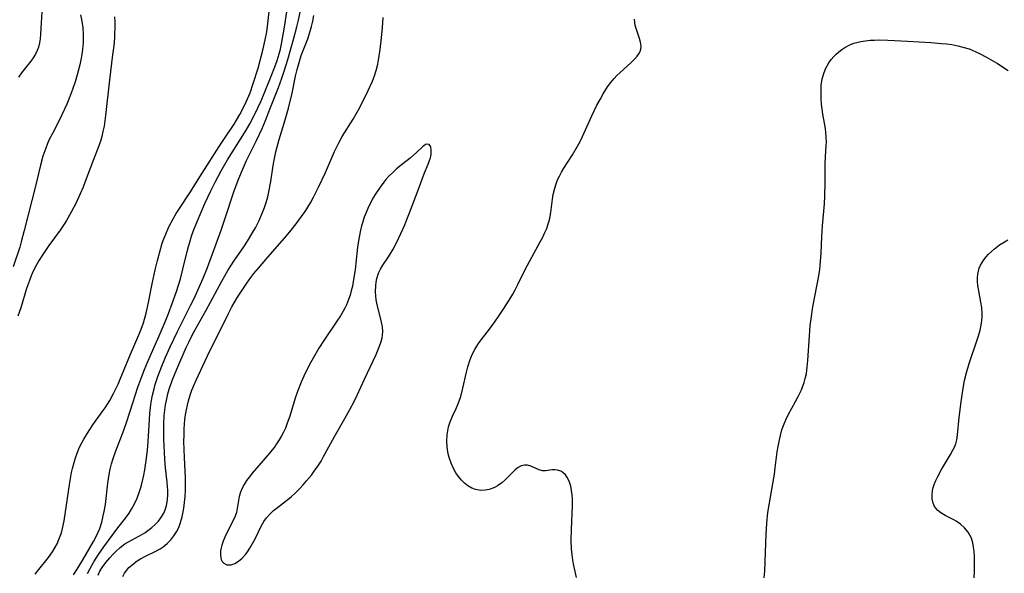
# Model space of a CAD drawing. Units: inches. Extents: x 2109258 to 2114614, y 165203 to 170628.
# Drawn here: x 2112166 to 2112301, y 166503 to 166578 of the extents above; entities that cross this region are included whole.
import ezdxf

# ---------------------------------------------------------------- set-up
doc = ezdxf.new("R2010")
doc.units = ezdxf.units.IN
doc.header["$MEASUREMENT"] = 0
doc.layers.add('c_09_T15S_R20E', color=64, linetype='Continuous')

msp = doc.modelspace()

# ---------------------------------------------------------------- linework, layer by layer
at = {"layer": 'c_09_T15S_R20E'}
for points in [[(2112175.73, 166502.8, 974), (2112176.08, 166503.47, 974), (2112176.6, 166504.4, 974), (2112177.21, 166505.36, 974), (2112177.95, 166506.42, 974), (2112179.72, 166508.84, 974), (2112181.02, 166510.53, 974), (2112181.39, 166511.03, 974), (2112181.73, 166511.55, 974), (2112182.13, 166512.28, 974), (2112182.47, 166513.04, 974), (2112182.77, 166513.83, 974), (2112182.98, 166514.51, 974), (2112183.12, 166515, 974), (2112183.4, 166516.2, 974), (2112183.53, 166516.9, 974), (2112183.72, 166518.16, 974), (2112183.87, 166519.57, 974), (2112183.96, 166520.76, 974), (2112184.15, 166523.77, 974), (2112184.22, 166524.6, 974), (2112184.31, 166525.42, 974), (2112184.41, 166526.11, 974), (2112184.59, 166527.08, 974), (2112184.79, 166527.95, 974), (2112184.94, 166528.52, 974), (2112185.29, 166529.63, 974), (2112185.83, 166531.05, 974), (2112186.33, 166532.24, 974), (2112186.98, 166533.65, 974), (2112187.96, 166535.74, 974), (2112189.81, 166539.37, 974), (2112190.24, 166540.26, 974), (2112190.94, 166541.79, 974), (2112191.47, 166543.03, 974), (2112192.05, 166544.46, 974), (2112193.91, 166549.55, 974), (2112194.44, 166551.06, 974), (2112195.72, 166554.9, 974), (2112196.34, 166556.59, 974), (2112196.83, 166557.79, 974), (2112197.38, 166559.03, 974), (2112198.73, 166561.75, 974), (2112199.5, 166563.42, 974), (2112199.95, 166564.49, 974), (2112200.56, 166566.03, 974), (2112201.72, 166568.99, 974), (2112202.2, 166570.26, 974), (2112202.51, 166571.2, 974), (2112203, 166572.78, 974), (2112203.84, 166575.7, 974), (2112204.25, 166577.24, 974), (2112204.47, 166578.15, 974), (2112205.16, 166581.44, 974)], [(2112168.6, 166502.72, 970), (2112169.09, 166503.35, 970), (2112170.4, 166504.99, 970), (2112170.94, 166505.73, 970), (2112171.27, 166506.27, 970), (2112171.57, 166506.83, 970), (2112171.83, 166507.41, 970), (2112172.01, 166507.87, 970), (2112172.17, 166508.35, 970), (2112172.32, 166508.94, 970), (2112172.53, 166509.97, 970), (2112173.32, 166515.2, 970), (2112173.55, 166516.53, 970), (2112173.67, 166517.08, 970), (2112173.88, 166517.91, 970), (2112174.07, 166518.54, 970), (2112174.29, 166519.16, 970), (2112174.54, 166519.77, 970), (2112174.77, 166520.26, 970), (2112175.21, 166521.1, 970), (2112175.7, 166521.92, 970), (2112176.45, 166523.05, 970), (2112177.72, 166524.79, 970), (2112178.12, 166525.37, 970), (2112178.74, 166526.37, 970), (2112179.25, 166527.29, 970), (2112179.89, 166528.59, 970), (2112180.19, 166529.25, 970), (2112181.57, 166532.68, 970), (2112182.01, 166533.71, 970), (2112182.85, 166535.6, 970), (2112183.04, 166536.09, 970), (2112183.34, 166536.94, 970), (2112183.73, 166538.26, 970), (2112184.04, 166539.68, 970), (2112184.54, 166542.26, 970), (2112184.94, 166544.17, 970), (2112185.24, 166545.41, 970), (2112185.55, 166546.58, 970), (2112185.91, 166547.77, 970), (2112186.13, 166548.39, 970), (2112186.37, 166549.01, 970), (2112186.81, 166550.02, 970), (2112187.38, 166551.1, 970), (2112187.8, 166551.82, 970), (2112188.23, 166552.5, 970), (2112189.65, 166554.64, 970), (2112191.32, 166557.33, 970), (2112193.66, 166560.95, 970), (2112194.38, 166562.06, 970), (2112195.68, 166563.99, 970), (2112196.01, 166564.52, 970), (2112196.46, 166565.3, 970), (2112196.78, 166565.9, 970), (2112197.33, 166567.03, 970), (2112197.86, 166568.26, 970), (2112198.3, 166569.51, 970), (2112198.95, 166571.63, 970), (2112199.67, 166574.24, 970), (2112199.94, 166575.47, 970), (2112200.13, 166576.57, 970), (2112200.28, 166577.71, 970), (2112200.63, 166581.05, 970)], [(2112173.81, 166502.63, 972), (2112174.3, 166503.36, 972), (2112175.03, 166504.56, 972), (2112176.55, 166507.16, 972), (2112176.95, 166507.9, 972), (2112177.19, 166508.42, 972), (2112177.38, 166508.91, 972), (2112177.65, 166509.77, 972), (2112177.86, 166510.65, 972), (2112177.99, 166511.25, 972), (2112178.15, 166512.21, 972), (2112178.49, 166515.1, 972), (2112178.66, 166516.28, 972), (2112178.81, 166517.02, 972), (2112179, 166517.74, 972), (2112179.22, 166518.46, 972), (2112179.57, 166519.49, 972), (2112180.53, 166521.97, 972), (2112180.99, 166523.22, 972), (2112181.55, 166524.92, 972), (2112182.58, 166528.17, 972), (2112183.1, 166529.61, 972), (2112183.49, 166530.57, 972), (2112183.94, 166531.66, 972), (2112185.5, 166535.18, 972), (2112186.31, 166537.07, 972), (2112186.77, 166538.22, 972), (2112187.26, 166539.57, 972), (2112187.82, 166541.21, 972), (2112188.37, 166542.93, 972), (2112188.72, 166544.22, 972), (2112189.33, 166546.82, 972), (2112189.47, 166547.31, 972), (2112189.64, 166547.93, 972), (2112189.9, 166548.73, 972), (2112190.17, 166549.51, 972), (2112190.69, 166550.82, 972), (2112191.71, 166553.17, 972), (2112192.51, 166554.9, 972), (2112193.09, 166556.07, 972), (2112193.95, 166557.63, 972), (2112194.8, 166559.11, 972), (2112197.33, 166563.19, 972), (2112197.82, 166564.04, 972), (2112198.56, 166565.45, 972), (2112198.98, 166566.31, 972), (2112199.37, 166567.19, 972), (2112199.79, 166568.16, 972), (2112200.76, 166570.51, 972), (2112201.25, 166571.78, 972), (2112201.56, 166572.68, 972), (2112201.83, 166573.59, 972), (2112201.99, 166574.21, 972), (2112202.2, 166575.15, 972), (2112202.56, 166577.18, 972), (2112203.1, 166580.8, 972)], [(2112174.77, 166578.89, 972), (2112174.95, 166578, 972), (2112175.07, 166577.11, 972), (2112175.12, 166576.2, 972), (2112175.13, 166575.64, 972), (2112175.11, 166575.07, 972), (2112175.04, 166574.18, 972), (2112174.95, 166573.49, 972), (2112174.83, 166572.77, 972), (2112174.68, 166572.05, 972), (2112174.33, 166570.7, 972), (2112174.05, 166569.77, 972), (2112173.73, 166568.84, 972), (2112173.49, 166568.2, 972), (2112172.89, 166566.7, 972), (2112172.24, 166565.26, 972), (2112171.63, 166564.05, 972), (2112170.95, 166562.74, 972), (2112170.56, 166561.97, 972), (2112170.29, 166561.36, 972), (2112170.04, 166560.74, 972), (2112169.64, 166559.61, 972), (2112169.31, 166558.41, 972), (2112168.69, 166555.74, 972), (2112167.1, 166549.49, 972), (2112166.69, 166547.96, 972), (2112166.49, 166547.26, 972), (2112165.6, 166544.57, 972)], [(2112179.38, 166578.63, 970), (2112179.43, 166577.88, 970), (2112179.44, 166577.15, 970), (2112179.41, 166576.26, 970), (2112179.38, 166575.73, 970), (2112179.29, 166574.69, 970), (2112179.14, 166573.43, 970), (2112178.7, 166570.05, 970), (2112178.19, 166565.19, 970), (2112177.97, 166563.71, 970), (2112177.82, 166562.98, 970), (2112177.65, 166562.29, 970), (2112177.52, 166561.83, 970), (2112177.25, 166561.06, 970), (2112176.48, 166559.05, 970), (2112175.42, 166556.18, 970), (2112175.11, 166555.39, 970), (2112174.73, 166554.52, 970), (2112174.11, 166553.2, 970), (2112173.53, 166552.08, 970), (2112172.85, 166550.88, 970), (2112172.53, 166550.36, 970), (2112171.98, 166549.54, 970), (2112170.44, 166547.46, 970), (2112169.52, 166546.1, 970), (2112169.13, 166545.48, 970), (2112168.76, 166544.84, 970), (2112168.32, 166543.97, 970), (2112168.04, 166543.33, 970), (2112167.8, 166542.71, 970), (2112167.42, 166541.61, 970), (2112166.62, 166538.99, 970), (2112166.23, 166537.85, 970)], [(2112169.5, 166579.24, 974), (2112169.4, 166577.8, 974), (2112169.32, 166576.26, 974), (2112169.27, 166575.63, 974), (2112169.19, 166575.06, 974), (2112169.05, 166574.5, 974), (2112168.86, 166574.01, 974), (2112168.62, 166573.52, 974), (2112168.33, 166573.04, 974), (2112168.01, 166572.58, 974), (2112166.74, 166570.96, 974), (2112166.33, 166570.39, 974)], [(2112177.16, 166502.58, 976), (2112177.42, 166503.1, 976), (2112177.73, 166503.59, 976), (2112178.23, 166504.3, 976), (2112178.75, 166504.94, 976), (2112179.15, 166505.38, 976), (2112179.57, 166505.8, 976), (2112180.18, 166506.34, 976), (2112180.82, 166506.82, 976), (2112181.23, 166507.08, 976), (2112183.21, 166508.15, 976), (2112183.51, 166508.33, 976), (2112183.95, 166508.63, 976), (2112184.49, 166509.06, 976), (2112184.99, 166509.52, 976), (2112185.39, 166509.94, 976), (2112185.73, 166510.39, 976), (2112186.11, 166511.03, 976), (2112186.29, 166511.47, 976), (2112186.47, 166512.07, 976), (2112186.6, 166512.81, 976), (2112186.65, 166513.58, 976), (2112186.65, 166514.12, 976), (2112186.63, 166514.61, 976), (2112186.57, 166515.22, 976), (2112186.35, 166517.17, 976), (2112186.26, 166518.35, 976), (2112186.13, 166521.11, 976), (2112186.11, 166521.88, 976), (2112186.11, 166523.13, 976), (2112186.17, 166524.33, 976), (2112186.25, 166525.05, 976), (2112186.35, 166525.76, 976), (2112186.46, 166526.34, 976), (2112186.67, 166527.25, 976), (2112186.86, 166527.91, 976), (2112187.26, 166529.1, 976), (2112187.88, 166530.64, 976), (2112189.16, 166533.55, 976), (2112189.56, 166534.4, 976), (2112189.88, 166535.05, 976), (2112190.27, 166535.77, 976), (2112191.87, 166538.64, 976), (2112194, 166542.59, 976), (2112194.84, 166544.05, 976), (2112195.65, 166545.32, 976), (2112197.03, 166547.29, 976), (2112197.52, 166548.04, 976), (2112198.26, 166549.26, 976), (2112198.61, 166549.88, 976), (2112199.06, 166550.77, 976), (2112199.57, 166551.94, 976), (2112199.82, 166552.62, 976), (2112200.06, 166553.3, 976), (2112200.27, 166554.08, 976), (2112200.43, 166554.77, 976), (2112200.69, 166556.16, 976), (2112201.01, 166558.36, 976), (2112201.14, 166559.07, 976), (2112201.38, 166560.21, 976), (2112201.54, 166560.89, 976), (2112201.82, 166561.91, 976), (2112202.65, 166564.58, 976), (2112203.11, 166566.19, 976), (2112203.58, 166568.19, 976), (2112204.07, 166570.55, 976), (2112204.28, 166571.42, 976), (2112204.45, 166572.07, 976), (2112204.64, 166572.7, 976), (2112204.84, 166573.33, 976), (2112205.72, 166575.62, 976), (2112206.05, 166576.67, 976), (2112206.22, 166577.29, 976), (2112206.4, 166578.04, 976), (2112206.56, 166578.78, 976)], [(2112180.51, 166502.37, 978), (2112180.77, 166502.83, 978), (2112181.08, 166503.26, 978), (2112181.37, 166503.59, 978), (2112181.69, 166503.89, 978), (2112182.07, 166504.22, 978), (2112182.48, 166504.52, 978), (2112182.92, 166504.79, 978), (2112183.53, 166505.12, 978), (2112185.01, 166505.84, 978), (2112185.6, 166506.17, 978), (2112186.01, 166506.44, 978), (2112186.58, 166506.88, 978), (2112187.09, 166507.38, 978), (2112187.5, 166507.9, 978), (2112187.85, 166508.46, 978), (2112188.14, 166509.06, 978), (2112188.4, 166509.76, 978), (2112188.6, 166510.49, 978), (2112188.75, 166511.19, 978), (2112188.83, 166511.67, 978), (2112188.94, 166512.47, 978), (2112189.03, 166513.28, 978), (2112189.07, 166514.11, 978), (2112189.07, 166514.99, 978), (2112189.05, 166515.83, 978), (2112188.91, 166518.61, 978), (2112188.86, 166520.79, 978), (2112188.87, 166521.64, 978), (2112188.9, 166522.48, 978), (2112188.94, 166523.13, 978), (2112189, 166523.75, 978), (2112189.09, 166524.42, 978), (2112189.2, 166525.08, 978), (2112189.34, 166525.74, 978), (2112189.48, 166526.29, 978), (2112189.71, 166527.06, 978), (2112189.95, 166527.74, 978), (2112190.21, 166528.4, 978), (2112190.52, 166529.12, 978), (2112192.07, 166532.45, 978), (2112192.47, 166533.28, 978), (2112194.03, 166536.36, 978), (2112194.88, 166538.13, 978), (2112195.37, 166539.1, 978), (2112195.69, 166539.66, 978), (2112196.17, 166540.45, 978), (2112196.59, 166541.11, 978), (2112197.33, 166542.18, 978), (2112197.85, 166542.93, 978), (2112198.39, 166543.66, 978), (2112199.01, 166544.4, 978), (2112200.03, 166545.56, 978), (2112202.81, 166548.76, 978), (2112203.48, 166549.57, 978), (2112204.15, 166550.42, 978), (2112204.89, 166551.42, 978), (2112205.37, 166552.11, 978), (2112205.74, 166552.69, 978), (2112206.08, 166553.28, 978), (2112206.49, 166554.03, 978), (2112207.17, 166555.41, 978), (2112208.12, 166557.41, 978), (2112209.38, 166560.27, 978), (2112209.95, 166561.47, 978), (2112210.42, 166562.32, 978), (2112211.91, 166564.67, 978), (2112212.63, 166565.94, 978), (2112213.27, 166567.17, 978), (2112213.96, 166568.57, 978), (2112214.55, 166569.86, 978), (2112214.82, 166570.57, 978), (2112215.04, 166571.3, 978), (2112215.25, 166572.14, 978), (2112215.36, 166572.7, 978), (2112215.58, 166574.18, 978), (2112215.77, 166575.77, 978), (2112215.9, 166577.15, 978), (2112215.99, 166578.51, 978)], [(2112242.34, 166502.23, 980), (2112241.98, 166503.9, 980), (2112241.84, 166504.62, 980), (2112241.73, 166505.34, 980), (2112241.66, 166506.13, 980), (2112241.62, 166507.29, 980), (2112241.65, 166508.85, 980), (2112241.79, 166512.02, 980), (2112241.78, 166512.88, 980), (2112241.74, 166513.5, 980), (2112241.67, 166514.09, 980), (2112241.55, 166514.69, 980), (2112241.38, 166515.25, 980), (2112241.11, 166515.84, 980), (2112240.83, 166516.24, 980), (2112240.47, 166516.57, 980), (2112240.19, 166516.73, 980), (2112239.76, 166516.87, 980), (2112239.4, 166516.91, 980), (2112239.04, 166516.9, 980), (2112238.11, 166516.78, 980), (2112237.7, 166516.79, 980), (2112237.27, 166516.91, 980), (2112236.12, 166517.42, 980), (2112235.66, 166517.54, 980), (2112235.23, 166517.56, 980), (2112234.8, 166517.46, 980), (2112234.39, 166517.24, 980), (2112233.99, 166516.92, 980), (2112232.67, 166515.59, 980), (2112232.15, 166515.14, 980), (2112231.59, 166514.74, 980), (2112231.27, 166514.55, 980), (2112230.94, 166514.4, 980), (2112230.46, 166514.24, 980), (2112229.89, 166514.13, 980), (2112229.31, 166514.1, 980), (2112228.59, 166514.21, 980), (2112228.06, 166514.41, 980), (2112227.52, 166514.73, 980), (2112227.08, 166515.08, 980), (2112226.68, 166515.49, 980), (2112226.28, 166515.98, 980), (2112225.92, 166516.52, 980), (2112225.6, 166517.1, 980), (2112225.27, 166517.81, 980), (2112225.04, 166518.45, 980), (2112224.86, 166519.1, 980), (2112224.71, 166519.98, 980), (2112224.67, 166520.88, 980), (2112224.71, 166521.68, 980), (2112224.79, 166522.23, 980), (2112224.91, 166522.77, 980), (2112225.13, 166523.46, 980), (2112225.45, 166524.22, 980), (2112225.94, 166525.27, 980), (2112226.18, 166525.83, 980), (2112226.4, 166526.41, 980), (2112226.57, 166526.92, 980), (2112226.86, 166528.05, 980), (2112227.35, 166530.21, 980), (2112227.54, 166530.96, 980), (2112227.85, 166531.92, 980), (2112228.13, 166532.62, 980), (2112228.49, 166533.32, 980), (2112228.89, 166533.98, 980), (2112229.22, 166534.45, 980), (2112230.48, 166536.07, 980), (2112231.23, 166537.09, 980), (2112231.7, 166537.78, 980), (2112232.43, 166538.88, 980), (2112233.37, 166540.36, 980), (2112233.67, 166540.85, 980), (2112233.98, 166541.41, 980), (2112234.36, 166542.17, 980), (2112235.23, 166544, 980), (2112235.64, 166544.77, 980), (2112237.39, 166547.95, 980), (2112237.73, 166548.58, 980), (2112238.04, 166549.22, 980), (2112238.29, 166549.8, 980), (2112238.49, 166550.4, 980), (2112238.64, 166550.96, 980), (2112238.83, 166551.95, 980), (2112239.08, 166553.78, 980), (2112239.18, 166554.4, 980), (2112239.37, 166555.26, 980), (2112239.55, 166555.87, 980), (2112239.76, 166556.39, 980), (2112240, 166556.9, 980), (2112240.3, 166557.46, 980), (2112240.63, 166558.01, 980), (2112241.79, 166559.83, 980), (2112242.48, 166561, 980), (2112242.83, 166561.65, 980), (2112243.16, 166562.33, 980), (2112244.43, 166565.13, 980), (2112245.12, 166566.57, 980), (2112245.55, 166567.35, 980), (2112245.98, 166568.1, 980), (2112246.58, 166569.08, 980), (2112247, 166569.65, 980), (2112247.46, 166570.21, 980), (2112247.85, 166570.61, 980), (2112248.26, 166571, 980), (2112249.8, 166572.4, 980), (2112250.23, 166572.83, 980), (2112250.61, 166573.25, 980), (2112250.84, 166573.57, 980), (2112251.01, 166573.89, 980), (2112251.11, 166574.22, 980), (2112251.14, 166574.61, 980), (2112251.05, 166575.18, 980), (2112250.91, 166575.64, 980), (2112250.58, 166576.59, 980), (2112250.35, 166577.42, 980), (2112250.22, 166578.3, 980)], [(2112267.91, 166502.18, 982), (2112267.99, 166503.1, 982), (2112268.07, 166505.71, 982), (2112268.18, 166508.15, 982), (2112268.27, 166509.63, 982), (2112268.42, 166511.11, 982), (2112268.58, 166512.16, 982), (2112269.29, 166516.33, 982), (2112269.42, 166517.2, 982), (2112269.69, 166519.35, 982), (2112269.81, 166520.11, 982), (2112269.93, 166520.79, 982), (2112270.11, 166521.58, 982), (2112270.32, 166522.36, 982), (2112270.52, 166522.93, 982), (2112270.85, 166523.71, 982), (2112271.19, 166524.39, 982), (2112272.17, 166526.21, 982), (2112272.54, 166526.92, 982), (2112272.97, 166527.82, 982), (2112273.17, 166528.3, 982), (2112273.34, 166528.79, 982), (2112273.5, 166529.34, 982), (2112273.65, 166530.05, 982), (2112273.76, 166530.9, 982), (2112273.84, 166531.78, 982), (2112274.06, 166535.14, 982), (2112274.19, 166536.56, 982), (2112274.3, 166537.47, 982), (2112274.55, 166539.09, 982), (2112275.33, 166543.32, 982), (2112275.47, 166544.21, 982), (2112275.53, 166544.76, 982), (2112275.65, 166546.43, 982), (2112275.75, 166548.69, 982), (2112275.84, 166550.15, 982), (2112276.11, 166553.15, 982), (2112276.16, 166554.18, 982), (2112276.2, 166556.04, 982), (2112276.21, 166558.6, 982), (2112276.25, 166559.55, 982), (2112276.36, 166561.02, 982), (2112276.38, 166561.59, 982), (2112276.36, 166562.24, 982), (2112276.32, 166562.84, 982), (2112276.24, 166563.41, 982), (2112275.91, 166565.37, 982), (2112275.73, 166566.71, 982), (2112275.67, 166567.44, 982), (2112275.65, 166568.28, 982), (2112275.66, 166568.78, 982), (2112275.69, 166569.27, 982), (2112275.82, 166570.17, 982), (2112276.06, 166571.03, 982), (2112276.32, 166571.63, 982), (2112276.72, 166572.33, 982), (2112277.04, 166572.78, 982), (2112277.4, 166573.21, 982), (2112277.73, 166573.54, 982), (2112278.07, 166573.86, 982), (2112278.47, 166574.16, 982), (2112278.88, 166574.44, 982), (2112279.58, 166574.79, 982), (2112280.14, 166575, 982), (2112280.72, 166575.17, 982), (2112281.06, 166575.24, 982), (2112281.69, 166575.35, 982), (2112282.33, 166575.41, 982), (2112282.95, 166575.45, 982), (2112283.58, 166575.46, 982), (2112284.73, 166575.43, 982), (2112287.43, 166575.3, 982), (2112290.63, 166575.1, 982), (2112292.07, 166574.98, 982), (2112292.78, 166574.91, 982), (2112293.47, 166574.82, 982), (2112294.3, 166574.67, 982), (2112294.97, 166574.5, 982), (2112295.83, 166574.23, 982), (2112296.66, 166573.89, 982), (2112297.33, 166573.58, 982), (2112298.12, 166573.16, 982), (2112299.69, 166572.25, 982), (2112301.16, 166571.32, 982)], [(2112296.52, 166502.2, 984), (2112296.56, 166503.05, 984), (2112296.57, 166504.18, 984), (2112296.55, 166505.09, 984), (2112296.51, 166505.82, 984), (2112296.44, 166506.4, 984), (2112296.34, 166506.97, 984), (2112296.14, 166507.6, 984), (2112295.71, 166508.4, 984), (2112295.2, 166509.01, 984), (2112294.65, 166509.5, 984), (2112294.06, 166509.92, 984), (2112293.74, 166510.1, 984), (2112292.55, 166510.69, 984), (2112291.96, 166511.05, 984), (2112291.57, 166511.37, 984), (2112291.33, 166511.64, 984), (2112291.13, 166511.93, 984), (2112290.94, 166512.38, 984), (2112290.81, 166512.94, 984), (2112290.78, 166513.55, 984), (2112290.85, 166514.1, 984), (2112290.94, 166514.51, 984), (2112291.07, 166514.91, 984), (2112291.29, 166515.46, 984), (2112291.56, 166516.02, 984), (2112292.08, 166516.97, 984), (2112293.3, 166518.99, 984), (2112293.67, 166519.66, 984), (2112293.83, 166520.01, 984), (2112294, 166520.45, 984), (2112294.15, 166521, 984), (2112294.26, 166521.68, 984), (2112294.49, 166524.02, 984), (2112294.75, 166526.16, 984), (2112295.01, 166528.02, 984), (2112295.21, 166529.07, 984), (2112295.52, 166530.31, 984), (2112295.89, 166531.52, 984), (2112296.89, 166534.48, 984), (2112297.1, 166535.14, 984), (2112297.32, 166535.94, 984), (2112297.46, 166536.6, 984), (2112297.56, 166537.25, 984), (2112297.59, 166537.73, 984), (2112297.6, 166538.2, 984), (2112297.54, 166539.02, 984), (2112297.43, 166539.73, 984), (2112297.13, 166541.3, 984), (2112297.03, 166542, 984), (2112296.98, 166542.55, 984), (2112296.98, 166543.1, 984), (2112297.01, 166543.55, 984), (2112297.09, 166543.99, 984), (2112297.21, 166544.39, 984), (2112297.38, 166544.79, 984), (2112297.59, 166545.17, 984), (2112297.84, 166545.53, 984), (2112298.15, 166545.91, 984), (2112298.48, 166546.27, 984), (2112298.86, 166546.65, 984), (2112299.27, 166547.02, 984), (2112299.96, 166547.54, 984), (2112300.49, 166547.89, 984), (2112301.08, 166548.24, 984)]]:
    msp.add_polyline3d(points, dxfattribs=at)
msp.add_polyline3d([(2112205.56, 166515.4, 978), (2112206.22, 166516.2, 978), (2112206.61, 166516.71, 978), (2112207.09, 166517.39, 978), (2112207.53, 166518.1, 978), (2112207.89, 166518.74, 978), (2112209.32, 166521.35, 978), (2112210.78, 166523.9, 978), (2112211.46, 166525.12, 978), (2112212.05, 166526.24, 978), (2112212.46, 166527.09, 978), (2112213.47, 166529.28, 978), (2112215.03, 166532.6, 978), (2112215.52, 166533.75, 978), (2112215.73, 166534.37, 978), (2112215.85, 166534.9, 978), (2112215.91, 166535.26, 978), (2112215.93, 166535.73, 978), (2112215.9, 166536.37, 978), (2112215.79, 166537.01, 978), (2112215.64, 166537.62, 978), (2112215.26, 166539.03, 978), (2112215.13, 166539.62, 978), (2112215.06, 166540.05, 978), (2112214.99, 166540.6, 978), (2112214.95, 166541.15, 978), (2112214.98, 166542.02, 978), (2112215.03, 166542.49, 978), (2112215.12, 166542.96, 978), (2112215.36, 166543.7, 978), (2112215.62, 166544.26, 978), (2112215.93, 166544.79, 978), (2112216.72, 166545.94, 978), (2112217.08, 166546.49, 978), (2112217.37, 166546.98, 978), (2112217.9, 166548, 978), (2112218.41, 166549.08, 978), (2112218.94, 166550.28, 978), (2112219.24, 166550.99, 978), (2112219.6, 166551.9, 978), (2112220.79, 166555.15, 978), (2112221.65, 166557.37, 978), (2112222.15, 166558.55, 978), (2112222.33, 166559.05, 978), (2112222.43, 166559.4, 978), (2112222.53, 166559.92, 978), (2112222.55, 166560.47, 978), (2112222.49, 166560.91, 978), (2112222.26, 166561.24, 978), (2112221.87, 166561.25, 978), (2112221.58, 166561.08, 978), (2112221.35, 166560.9, 978), (2112220.52, 166560.13, 978), (2112219.67, 166559.38, 978), (2112218.67, 166558.59, 978), (2112217.83, 166557.89, 978), (2112217.3, 166557.41, 978), (2112216.78, 166556.91, 978), (2112216.36, 166556.44, 978), (2112216.07, 166556.08, 978), (2112215.57, 166555.42, 978), (2112215, 166554.56, 978), (2112214.61, 166553.9, 978), (2112214.25, 166553.21, 978), (2112214.02, 166552.72, 978), (2112213.68, 166551.96, 978), (2112213.43, 166551.33, 978), (2112213.22, 166550.7, 978), (2112213.06, 166550.15, 978), (2112212.87, 166549.34, 978), (2112212.64, 166548.1, 978), (2112212.52, 166547.23, 978), (2112212.28, 166545.05, 978), (2112212.17, 166544.15, 978), (2112211.93, 166542.54, 978), (2112211.81, 166541.91, 978), (2112211.66, 166541.3, 978), (2112211.49, 166540.69, 978), (2112211.29, 166540.09, 978), (2112211, 166539.38, 978), (2112210.79, 166538.93, 978), (2112210.56, 166538.5, 978), (2112210.2, 166537.9, 978), (2112209.7, 166537.14, 978), (2112207.99, 166534.64, 978), (2112207.24, 166533.47, 978), (2112206.44, 166532.1, 978), (2112206.11, 166531.47, 978), (2112205.48, 166530.25, 978), (2112205.2, 166529.66, 978), (2112204.84, 166528.86, 978), (2112204.34, 166527.58, 978), (2112204.02, 166526.67, 978), (2112203.26, 166524.22, 978), (2112202.94, 166523.27, 978), (2112202.67, 166522.59, 978), (2112202.36, 166521.93, 978), (2112202.16, 166521.54, 978), (2112201.84, 166520.98, 978), (2112201.48, 166520.43, 978), (2112201.27, 166520.13, 978), (2112200.52, 166519.18, 978), (2112199.04, 166517.51, 978), (2112198.17, 166516.47, 978), (2112197.78, 166515.95, 978), (2112197.4, 166515.44, 978), (2112197.07, 166514.93, 978), (2112196.78, 166514.41, 978), (2112196.54, 166513.86, 978), (2112196.38, 166513.29, 978), (2112196.27, 166512.73, 978), (2112196.12, 166511.63, 978), (2112196.01, 166511.11, 978), (2112195.84, 166510.59, 978), (2112195.61, 166510.08, 978), (2112194.73, 166508.41, 978), (2112194.42, 166507.75, 978), (2112194.2, 166507.2, 978), (2112194.03, 166506.67, 978), (2112193.92, 166506.27, 978), (2112193.85, 166505.89, 978), (2112193.82, 166505.3, 978), (2112193.86, 166504.98, 978), (2112193.94, 166504.7, 978), (2112194.08, 166504.42, 978), (2112194.27, 166504.21, 978), (2112194.68, 166503.99, 978), (2112194.98, 166503.95, 978), (2112195.3, 166503.98, 978), (2112195.79, 166504.15, 978), (2112196.27, 166504.45, 978), (2112196.79, 166504.89, 978), (2112197.27, 166505.43, 978), (2112197.5, 166505.73, 978), (2112197.83, 166506.23, 978), (2112198.2, 166506.87, 978), (2112198.55, 166507.53, 978), (2112199.38, 166509.22, 978), (2112199.75, 166509.86, 978), (2112200.11, 166510.37, 978), (2112200.56, 166510.87, 978), (2112201.06, 166511.35, 978), (2112201.6, 166511.79, 978), (2112202.84, 166512.74, 978), (2112203.45, 166513.23, 978), (2112204.04, 166513.76, 978), (2112204.65, 166514.37, 978), (2112205.11, 166514.87, 978)], close=True, dxfattribs=at)

doc.saveas('drawing.dxf')
